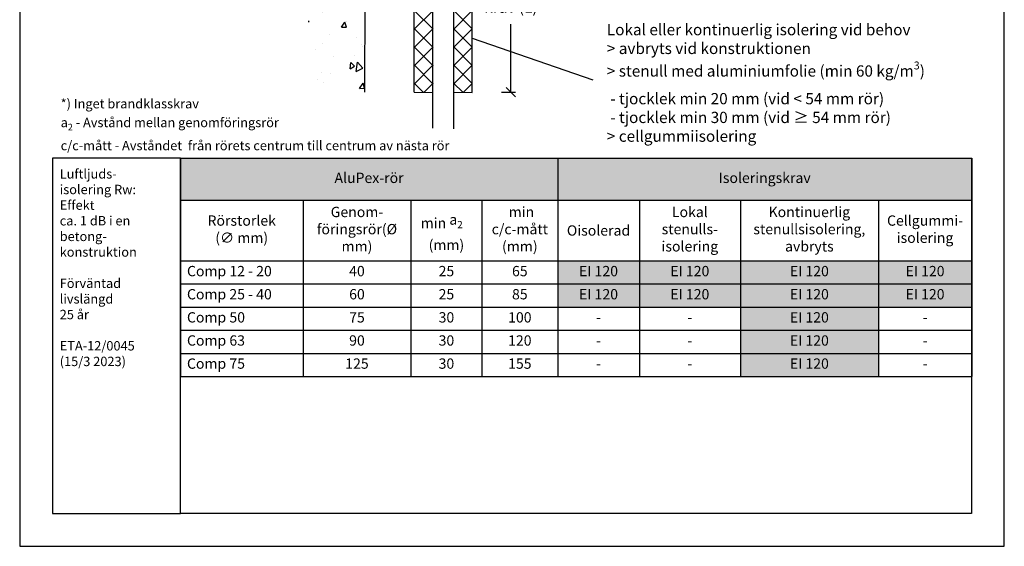
# Model space of a CAD drawing. Units: millimetres. Extents: x -8858 to 2595, y -18370 to -9747.
# Drawn here: x -3732 to -2682, y -16001 to -15439 of the extents above; entities that cross this region are included whole.
import ezdxf

# ---------------------------------------------------------------- set-up
doc = ezdxf.new("R2010")
doc.units = ezdxf.units.MM
doc.header["$LTSCALE"] = 5
doc.header["$MEASUREMENT"] = 0
doc.layers.get('Defpoints').update_dxf_attribs({"color": 253})
doc.layers.add('Sewatek', color=7, linetype='Continuous')
doc.styles.add('_Taulukon data', font='verdana.ttf', dxfattribs={"height": 11})
doc.styles.add('_Taulukon header', font='verdana.ttf', dxfattribs={"height": 11})
doc.styles.add('_Taulukon title', font='verdana.ttf', dxfattribs={"height": 10})
doc.styles.add('_Teksti 10', font='verdana.ttf', dxfattribs={"height": 10})
doc.styles.add('_Teksti 11', font='verdana.ttf', dxfattribs={"height": 11})
doc.styles.add('_Teksti 12', font='verdana.ttf', dxfattribs={"height": 12})
doc.styles.add('_Teksti leaderit', font='verdana.ttf', dxfattribs={"height": 11})
doc.dimstyles.new('Mitta 2 vaaka', dxfattribs={"dimtxt": 12, "dimasz": 10, "dimexe": 5, "dimexo": 0, "dimgap": 10, "dimtad": 1, "dimtih": 1, "dimtoh": 1, "dimdec": 4, "dimzin": 0, "dimdsep": 46, "dimtxsty": '_Teksti 12', "dimblk": 'OBLIQUE', "dimcen": 0, "dimclrd": 256, "dimclre": 256, "dimclrt": 256, "dimadec": 0, "dimazin": 0, "dimtfac": 1, "dimtdec": 4, "dimtofl": 0, "dimtmove": 0, "dimatfit": 3, "dimldrblk": 'OBLIQUE', "dimfxl": 10, "dimfxlon": 1, "dimtolj": 1, "dimtzin": 0, "dimlwd": -1, "dimlwe": -1, "dimarcsym": 0})

# ---------------------------------------------------------------- blocks, each defined once
blk = doc.blocks.new('_Oblique')
at = {"color": 0, "linetype": 'ByBlock', "lineweight": -2}
blk.add_line((-0.5, -0.5), (0.5, 0.5), dxfattribs=at)
blk = doc.blocks.new('*D765')
at = {"layer": 'Defpoints', "color": 0}
for p in [(-3249.5, -15315.1), (-3249.5, -15516.5), (-3208.6, -15516.5)]:
    blk.add_point(p, dxfattribs=at)
at = {"layer": 'Sewatek'}
for p, q in [((-3218.6, -15315.1), (-3203.6, -15315.1)), ((-3208.6, -15315.1), (-3208.6, -15387.6)), ((-3208.6, -15516.5), (-3208.6, -15444)), ((-3218.6, -15516.5), (-3203.6, -15516.5))]:
    blk.add_line(p, q, dxfattribs=at)
at = {"layer": 'Sewatek', "xscale": 10, "yscale": 10, "zscale": 10}
for p, rotation in [((-3208.6, -15315.1), 90), ((-3208.6, -15516.5), 270)]:
    blk.add_blockref('_Oblique', p, dxfattribs=dict(at, rotation=rotation))
at = {"layer": 'Sewatek', "insert": (-3208.6, -15415.8), "char_height": 12, "attachment_point": 5, "style": '_Teksti 12'}
blk.add_mtext('\\A1;Isolerings- \\Pkrav (L)', dxfattribs=at)

msp = doc.modelspace()

# ---------------------------------------------------------------- hatches: boundary and pattern name
at = {"layer": 'Sewatek', "ltscale": 100}
h = msp.add_hatch(dxfattribs=at)
h.set_pattern_fill('AR-CONC', color=256, scale=8.9, angle=35)
h.set_pattern_definition([(85, (-4912.19, -2890.077), (55.4949, 32.04), [6.675, -73.425]), (30, (-4912.19, -2890.08), (-48.51373, 47.7552), [5.34, -58.74]), (135.45144, (-4907.56, -2887.41), (6.98118, 79.7952), [5.67288, -62.40165]), (81.1842, (-4922.4, -2875.496), (86.2562, 42.41375), [10.0125, -110.1375]), (131.6356, (-4915.21, -2871.96), (18.414, 118.7306), [8.5093, -93.6025]), (26.1842, (-4922.4, -2875.5), (18.414, 118.7306), [8.01, -88.11]), (56, (-4912.554, -2874.036), (64.07024, 1.11835), [6.675, -73.425]), (1, (-4912.554, -2874.036), (-19.2789, 65.28756), [5.34, -58.74]), (106.45144, (-4907.215, -2873.943), (44.79135, 66.4059), [5.67288, -62.40165]), (72.5, (-4912.187, -2890.077), (-16.107158, 24.89021), [0, -58.028, 0, -59.63, 0, -58.9625]), (42.5, (-4912.187, -2890.077), (-0.95509, 42.183655), [0, -33.998, 0, -56.693, 0, -22.4725]), (2.5, (-4928.445, -2901.46), (40.069463, 25.606377), [0, -22.25, 0, -69.42, 0, -92.115]), (352.5, (-4935.736, -2906.566), (37.40673, 37.06877), [0, -28.925, 0, -46.102, 0, -65.415])])
h.paths.add_polyline_path([(-3363.05299, -14701.18475), (-3424.61657, -14701.45929), (-3424.61658, -15517.54562), (-3364.78022, -15517.55287)])
at = {"layer": 'Sewatek', "ltscale": 10}
h = msp.add_hatch(dxfattribs=at)
h.set_pattern_fill('ANSI37', color=256, scale=110, angle=90)
h.set_pattern_definition([(135, (-3311.394, -15001.807), (-9.7227, -9.7227), []), (225, (-3311.394, -15001.807), (9.7227, -9.7227), [])])
h.paths.add_polyline_path([(-3311.53828, -15516.70608), (-3311.98104, -15316.26344), (-3291.99565, -15316.26326), (-3291.46661, -15516.7059)])
h = msp.add_hatch(dxfattribs=at)
h.set_pattern_fill('ANSI37', color=256, scale=110, angle=90)
h.set_pattern_definition([(135, (-3269.292, -15001.807), (-9.7227, -9.7227), []), (225, (-3269.292, -15001.807), (9.7227, -9.7227), [])])
h.paths.add_polyline_path([(-3249.76651, -15516.70608), (-3249.83009, -15316.26344), (-3269.78695, -15316.26345), (-3269.80965, -15516.70608)])

# ---------------------------------------------------------------- linework, layer by layer
at = {"layer": 'Sewatek'}
for p, q in [((-3732.46679, -14515.94108, 1), (-3732.46679, -16000.94108, 1)), ((-2682.46679, -16000.94108, 1), (-2682.46679, -14515.94108, 1)), ((-3291.9531, -15555.02228, 1), (-3291.9531, -14697.6852, 1)), ((-3269.9531, -14695.29993, 1), (-3269.9531, -15555.65429, 1)), ((-3363.05299, -14701.99515, 143.71008), (-3364.77769, -15516.35923, 134.71008)), ((-3311.75966, -15516.70597, 1), (-3311.75966, -15317.06589, 1)), ((-3249.7983, -15516.71167, 1), (-3249.7983, -15317.08227, 1)), ((-3249.81018, -15458.77476, 1), (-3121.32399, -15503.21232, 1)), ((-3311.75966, -15516.70597, 1), (-3291.75966, -15516.71167, 1)), ((-3269.7983, -15516.70597, 1), (-3249.7983, -15516.71167, 1)), ((-3315.29475, -15696.48146, 1), (-3315.29475, -15819.81479, 1)), ((-3239.50483, -15696.48146, 1), (-3239.50483, -15819.81479, 1)), ((-3158.71492, -15696.48146, 1), (-3158.71492, -15819.81479, 1)), ((-3071.67149, -15696.48146, 1), (-3071.67149, -15819.81479, 1)), ((-2963.94921, -15696.48146, 1), (-2963.94921, -15819.81479, 1)), ((-2816.76601, -15696.48146, 1), (-2816.76601, -15819.81479, 1)), ((-2717.21705, -15696.48146, 1), (-2717.21705, -15819.81479, 1)), ((-3430.29475, -15721.14812, 1), (-2717.21705, -15721.14812, 1)), ((-3430.29475, -15745.81479, 1), (-2717.21705, -15745.81479, 1)), ((-3430.29475, -15770.48146, 1), (-3315.29475, -15770.48146, 1)), ((-3239.50483, -15770.48146, 1), (-2717.21705, -15770.48146, 1)), ((-3071.67149, -15795.14812, 1), (-2963.94921, -15795.14812, 1)), ((-3732.46679, -16000.94108, 1), (-2682.46679, -16000.94108, 1))]:
    msp.add_line(p, q, dxfattribs=at)
at = {"layer": 'Sewatek', "color": 0}
for p, q in [((-3561.08467, -15587.04579, 1), (-2717.21705, -15587.04579, 1)), ((-3561.08467, -15587.04579, 1), (-3561.08467, -15819.81479, 1)), ((-3158.71492, -15587.04579, 1), (-3158.71492, -15696.48146, 1)), ((-2717.21705, -15587.04579, 1), (-2717.21705, -15696.48146, 1)), ((-3561.08467, -15631.66479, 1), (-2717.21705, -15631.66479, 1)), ((-3430.29475, -15631.66479, 1), (-3430.29475, -15819.81479, 1)), ((-3315.29475, -15631.66479, 1), (-3315.29475, -15696.48146, 1)), ((-3239.50483, -15631.66479, 1), (-3239.50483, -15696.48146, 1)), ((-3071.67149, -15631.66479, 1), (-3071.67149, -15696.48146, 1)), ((-2963.94921, -15631.66479, 1), (-2963.94921, -15696.48146, 1)), ((-2816.76601, -15631.66479, 1), (-2816.76601, -15696.48146, 1)), ((-3561.08467, -15696.48146, 1), (-2717.21705, -15696.48146, 1)), ((-3561.08467, -15721.14812, 1), (-3430.29475, -15721.14812, 1)), ((-3561.08467, -15745.81479, 1), (-3430.29475, -15745.81479, 1)), ((-3561.08467, -15770.48146, 1), (-3430.29475, -15770.48146, 1)), ((-3315.29475, -15770.48146, 1), (-3239.50483, -15770.48146, 1)), ((-3561.08467, -15795.14812, 1), (-3071.67149, -15795.14812, 1)), ((-2963.94921, -15795.14812, 1), (-2717.21705, -15795.14812, 1)), ((-3561.08467, -15819.81479, 1), (-2717.21705, -15819.81479, 1))]:
    msp.add_line(p, q, dxfattribs=at)
at = {"layer": 'Sewatek', "ltscale": 10, "elevation": 1}
for points in [[(-3561.08467, -15587.04579), (-3697.46679, -15587.04579), (-3697.46679, -15965.94108), (-3561.08467, -15965.94108)], [(-3561.08467, -15587.04579), (-2717.46679, -15587.04579), (-2717.46679, -15965.94108), (-3561.08467, -15965.94108)]]:
    msp.add_lwpolyline(points, close=True, dxfattribs=at)
at = {"layer": 'Sewatek', "color": 254, "true_color": 0xdddddd}
for points in [[(-3561.08467, -15587.04579, 1), (-3158.71492, -15587.04579, 1), (-3561.08467, -15631.66479, 1), (-3158.71492, -15631.66479, 1)], [(-3158.71492, -15587.04579, 1), (-2717.21705, -15587.04579, 1), (-3158.71492, -15631.66479, 1), (-2717.21705, -15631.66479, 1)]]:
    msp.add_solid(points, dxfattribs=at)
at = {"layer": 'Sewatek', "color": 254, "true_color": 0xddb3d4}
for points in [[(-3158.71492, -15696.48146, 1), (-3071.67149, -15696.48146, 1), (-3158.71492, -15721.14812, 1), (-3071.67149, -15721.14812, 1)], [(-3071.67149, -15696.48146, 1), (-2963.94921, -15696.48146, 1), (-3071.67149, -15721.14812, 1), (-2963.94921, -15721.14812, 1)], [(-2963.94921, -15696.48146, 1), (-2816.76601, -15696.48146, 1), (-2963.94921, -15721.14812, 1), (-2816.76601, -15721.14812, 1)], [(-2816.76601, -15696.48146, 1), (-2717.21705, -15696.48146, 1), (-2816.76601, -15721.14812, 1), (-2717.21705, -15721.14812, 1)], [(-3158.71492, -15721.14812, 1), (-3071.67149, -15721.14812, 1), (-3158.71492, -15745.81479, 1), (-3071.67149, -15745.81479, 1)], [(-3071.67149, -15721.14812, 1), (-2963.94921, -15721.14812, 1), (-3071.67149, -15745.81479, 1), (-2963.94921, -15745.81479, 1)], [(-2963.94921, -15721.14812, 1), (-2816.76601, -15721.14812, 1), (-2963.94921, -15745.81479, 1), (-2816.76601, -15745.81479, 1)], [(-2816.76601, -15721.14812, 1), (-2717.21705, -15721.14812, 1), (-2816.76601, -15745.81479, 1), (-2717.21705, -15745.81479, 1)], [(-2963.94921, -15745.81479, 1), (-2816.76601, -15745.81479, 1), (-2963.94921, -15770.48146, 1), (-2816.76601, -15770.48146, 1)], [(-2963.94921, -15770.48146, 1), (-2816.76601, -15770.48146, 1), (-2963.94921, -15795.14812, 1), (-2816.76601, -15795.14812, 1)], [(-2963.94921, -15795.14812, 1), (-2816.76601, -15795.14812, 1), (-2963.94921, -15819.81479, 1), (-2816.76601, -15819.81479, 1)]]:
    msp.add_solid(points, dxfattribs=at)

# ---------------------------------------------------------------- texts
at = {"layer": 'Sewatek'}
for s, insert, char_height, width, attachment_point, style in [('\\A1;Lokal eller kontinuerlig isolering {\\fVerdana|b1|i0|c0|p34;vid behov\\P}> avbryts vid konstruktionen\\P> stenull med aluminiumfolie (min 60 kg/m{\\H0.7x;\\S3^ ;}) \\P - tjocklek min 20 mm (vid < 54 mm rör)\\P - tjocklek min 30 mm (vid ≥ 54 mm rör)\\P> cellgummiisolering', (-3106.32399, -15443.84632, 1), 12, 432.1988088, 1, '_Teksti leaderit'), ('\\A1;*) Inget brandklasskrav\\Pa{\\H0.7x;\\S^ 2;} - Avstånd mellan genomföringsrör\\Pc/c-mått - Avståndet  från rörets centrum till centrum av nästa rör ', (-3688.77269, -15578.48243), 10, 483.8437599, 7, '_Teksti 10'), ('\\A1;\\pxql;Luftljuds- isolering Rw:\\PEffekt\\Pca. 1 dB i en\\Pbetong- konstruktion\\P\\PFörväntad\\Plivslängd\\P25 år\\P\\P\\pxq*;ETA-12/0045 (15/3 2023)', (-3689.7807, -15598.67887, 1), 10, 110.6465662, 1, '_Teksti 11'), ('AluPex-rör', (-3359.89979, -15609.35529, 1), 11, 388.3697463, 5, '_Taulukon title'), ('Isoleringskrav', (-2937.96599, -15609.35529, 1), 11, 427.4978659, 5, '_Taulukon title'), ('Genom- föringsrör\\P(Ø mm)', (-3372.79475, -15664.07312, 1), 11, 101, 5, '_Taulukon header'), (' min c/c-mått  (mm)', (-3199.10988, -15664.07312, 1), 11, 66.7899154, 5, '_Taulukon header'), ('Lokal stenulls- isolering', (-3017.81035, -15664.07312, 1), 11, 93.7222848, 5, '_Taulukon header'), ('Kontinuerlig stenullsisolering, avbryts', (-2890.35761, -15664.07312, 1), 11, 133.1831946, 5, '_Taulukon header'), ('Rörstorlek\\P(∅ mm)', (-3495.68971, -15664.07312, 1), 11, 116.7899154, 5, '_Taulukon header'), ('min {\\A1;a\\H0.7x;\\S^ 2;}    (mm)', (-3277.39979, -15664.07312, 1), 11, 61.7899154, 5, '_Taulukon header'), ('Cellgummi- isolering', (-2766.99153, -15664.07312, 1), 11, 85.548958, 5, '_Taulukon header'), ('{\\C0;Oisolerad}', (-3115.1932, -15664.07312, 1), 11, 73.0434285, 5, '_Taulukon header'), ('Comp 12 - 20', (-3554.08467, -15708.81479, 1), 11, 116.7899154, 4, '_Taulukon data'), ('40', (-3372.79475, -15708.81479, 1), 11, 101, 5, '_Taulukon data'), ('25', (-3277.39979, -15708.81479, 1), 11, 61.7899154, 5, '_Taulukon data'), ('65', (-3199.10988, -15708.81479, 1), 11, 66.7899154, 5, '_Taulukon data'), ('EI 120', (-3115.1932, -15708.81479, 1), 11, 73.0434285, 5, '_Taulukon data'), ('EI 120', (-3017.81035, -15708.81479, 1), 11, 93.7222848, 5, '_Taulukon data'), ('EI 120', (-2890.35761, -15708.81479, 1), 11, 133.1831946, 5, '_Taulukon data'), ('EI 120', (-2766.99153, -15708.81479, 1), 11, 85.548958, 5, '_Taulukon data'), ('Comp 25 - 40', (-3554.08467, -15733.48146, 1), 11, 116.7899154, 4, '_Taulukon data'), ('60', (-3372.79475, -15733.48146, 1), 11, 101, 5, '_Taulukon data'), ('25', (-3277.39979, -15733.48146, 1), 11, 61.7899154, 5, '_Taulukon data'), ('85', (-3199.10988, -15733.48146, 1), 11, 66.7899154, 5, '_Taulukon data'), ('EI 120', (-3115.1932, -15733.48146, 1), 11, 73.0434285, 5, '_Taulukon data'), ('EI 120', (-3017.81035, -15733.48146, 1), 11, 93.7222848, 5, '_Taulukon data'), ('EI 120', (-2890.35761, -15733.48146, 1), 11, 133.1831946, 5, '_Taulukon data'), ('EI 120', (-2766.99153, -15733.48146, 1), 11, 85.548958, 5, '_Taulukon data'), ('Comp 50', (-3554.08467, -15758.14812, 1), 11, 116.7899154, 4, '_Taulukon data'), ('75', (-3372.79475, -15758.14812, 1), 11, 101, 5, '_Taulukon data'), ('30', (-3277.39979, -15758.14812, 1), 11, 61.7899154, 5, '_Taulukon data'), ('100', (-3199.10988, -15758.14812, 1), 11, 66.7899154, 5, '_Taulukon data'), ('-', (-3115.1932, -15758.14812, 1), 11, 73.0434285, 5, '_Taulukon data'), ('-', (-3017.81035, -15758.14812, 1), 11, 93.7222848, 5, '_Taulukon data'), ('EI 120', (-2890.35761, -15758.14812, 1), 11, 133.1831946, 5, '_Taulukon data'), ('{-', (-2766.99153, -15758.14812, 1), 11, 85.548958, 5, '_Taulukon data'), ('Comp 63', (-3554.08467, -15782.81479, 1), 11, 116.7899154, 4, '_Taulukon data'), ('90', (-3372.79475, -15782.81479, 1), 11, 101, 5, '_Taulukon data'), ('30', (-3277.39979, -15782.81479, 1), 11, 61.7899154, 5, '_Taulukon data'), ('120', (-3199.10988, -15782.81479, 1), 11, 66.7899154, 5, '_Taulukon data'), ('EI 120', (-2890.35761, -15782.81479, 1), 11, 133.1831946, 5, '_Taulukon data'), ('{-', (-3115.1932, -15782.81479, 1), 11, 73.0434285, 5, '_Taulukon data'), ('-', (-3017.81035, -15782.81479, 1), 11, 93.7222848, 5, '_Taulukon data'), ('{-', (-2766.99153, -15782.81479, 1), 11, 85.548958, 5, '_Taulukon data'), ('Comp 75', (-3554.08467, -15807.48146, 1), 11, 116.7899154, 4, '_Taulukon data'), ('125', (-3372.79475, -15807.48146, 1), 11, 101, 5, '_Taulukon data'), ('30', (-3277.39979, -15807.48146, 1), 11, 61.7899154, 5, '_Taulukon data'), ('155', (-3199.10988, -15807.48146, 1), 11, 66.7899154, 5, '_Taulukon data'), ('EI 120', (-2890.35761, -15807.48146, 1), 11, 133.1831946, 5, '_Taulukon data'), ('{-', (-3115.1932, -15807.48146, 1), 11, 73.0434285, 5, '_Taulukon data'), ('{-', (-3017.81035, -15807.48146, 1), 11, 93.7222848, 5, '_Taulukon data'), ('{-', (-2766.99153, -15807.48146, 1), 11, 85.548958, 5, '_Taulukon data')]:
    msp.add_mtext(s, dxfattribs=dict(at, insert=insert, char_height=char_height, width=width, attachment_point=attachment_point, style=style))

# ---------------------------------------------------------------- dimensions: what is measured, and where the dimension line sits
dim = msp.add_linear_dim(base=(-3208.64232, -15516.46939, 1), p1=(-3249.47307, -15315.12805, 1), p2=(-3249.47683, -15516.46939, 1), angle=270, text='Isolerings- \\Pkrav (L)', dimstyle='Mitta 2 vaaka', override={"dimtxt": 12, "dimtxsty": '_Teksti 12', "dimtfill": 0}, dxfattribs=at)
dim.commit()
dim.dimension.update_dxf_attribs({"geometry": '*D765', "text_midpoint": (-3208.64232, -15415.79872, 1)})

doc.saveas('drawing.dxf')
